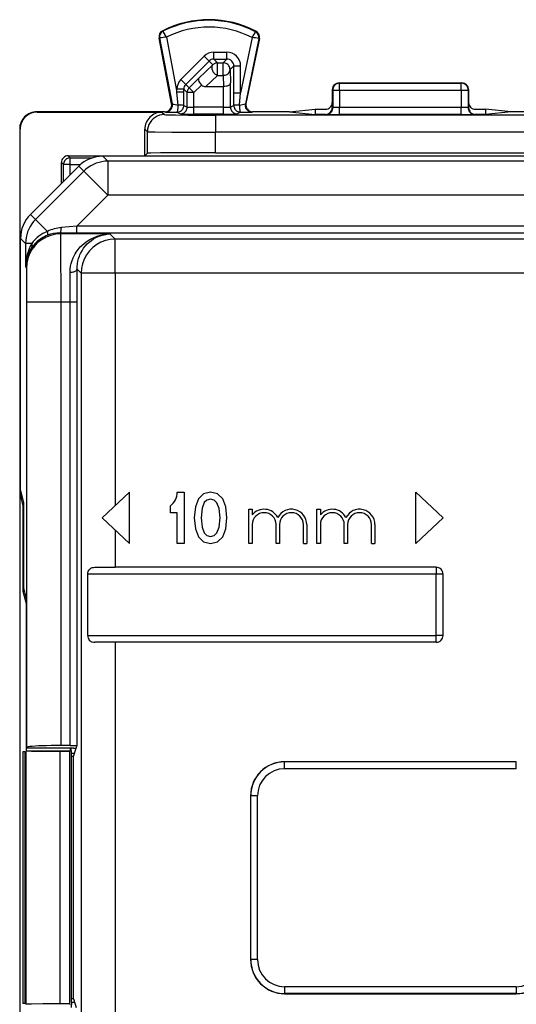
# Model space of a CAD drawing. Extents: x 0 to 420, y 0 to 297.
# Drawn here: x 314 to 328, y 135 to 164 of the extents above; entities that cross this region are included whole.
import ezdxf

# ---------------------------------------------------------------- set-up
doc = ezdxf.new("R2010")
doc.units = 0
doc.layers.get('0').update_dxf_attribs({"linetype": 'CONTINUOUS'})

msp = doc.modelspace()

# ---------------------------------------------------------------- linework, layer by layer
at = {"color": 7}
for p, q in [((317.715485, 163.679382), (317.6987, 163.676178)), ((318.066589, 161.752045), (317.6987, 163.676178)), ((317.715485, 163.679382), (318.085632, 161.743515)), ((317.812683, 163.877014), (317.804962, 163.892258)), ((317.914307, 163.704285), (318.223602, 162.086609)), ((320.425842, 163.691711), (320.091675, 162.066254)), ((320.624329, 163.664124), (320.230042, 161.746216)), ((320.641052, 163.660675), (320.249237, 161.754761)), ((320.529266, 163.863388), (320.537109, 163.878555)), ((320.624329, 163.664124), (320.641052, 163.660675)), ((318.34079, 162.460968), (319.023987, 163.143967)), ((319.165344, 163.002563), (319.023987, 163.143967)), ((319.306763, 163.261063), (319.691742, 163.261063)), ((319.306763, 163.061096), (319.306763, 163.261063)), ((319.691742, 163.061096), (319.691742, 163.261063)), ((318.482147, 162.319565), (319.165344, 163.002563)), ((319.275482, 162.892426), (318.863861, 162.501862)), ((319.165344, 163.002563), (319.275482, 162.892426)), ((319.306763, 163.061096), (319.41684, 162.951004)), ((319.306763, 163.061096), (319.691742, 163.061096)), ((319.41684, 162.583405), (319.41684, 162.951004)), ((319.41684, 162.951004), (319.581665, 162.951004)), ((319.691742, 163.061096), (319.581665, 162.951004)), ((319.581665, 162.583405), (319.581665, 162.951004)), ((319.891724, 162.861115), (319.781616, 162.751038)), ((319.891724, 162.066254), (319.891724, 162.861115)), ((319.891724, 162.861115), (320.091675, 162.861115)), ((320.091675, 162.066254), (320.091675, 162.861115)), ((318.581818, 162.219894), (318.863861, 162.501862)), ((319.41684, 162.583405), (319.067566, 162.252014)), ((319.41684, 162.583405), (319.581665, 162.583405)), ((319.581665, 162.583405), (319.590546, 162.252014)), ((319.781616, 162.751038), (319.792114, 162.360474)), ((318.482147, 162.319565), (318.34079, 162.460968)), ((318.482147, 162.319565), (318.581818, 162.219894)), ((318.723175, 162.078491), (318.581818, 162.219894)), ((318.723175, 162.078491), (318.944305, 162.299561)), ((319.067566, 162.252014), (319.592133, 162.252014)), ((319.592133, 161.649292), (319.592133, 162.252014)), ((319.792114, 161.652725), (319.792114, 162.360474)), ((322.982635, 162.364517), (326.582642, 162.364517)), ((322.982635, 162.364517), (322.99762, 162.35704)), ((322.99762, 162.35704), (326.567688, 162.35704)), ((322.99762, 162.146606), (322.99762, 162.35704)), ((326.582642, 162.364517), (326.567688, 162.35704)), ((326.567688, 162.146606), (326.567688, 162.35704)), ((318.223602, 162.086609), (318.223602, 162.178116)), ((318.423584, 162.178116), (318.223602, 162.178116)), ((318.258972, 161.709366), (318.223602, 162.086609)), ((318.423584, 162.086609), (318.223602, 162.086609)), ((318.423462, 161.702576), (318.423584, 162.086609)), ((318.423584, 162.178116), (318.523193, 162.078491)), ((318.423584, 162.086609), (318.423584, 162.178116)), ((318.723175, 162.078491), (318.523193, 162.078491)), ((318.523193, 161.652725), (318.523193, 162.078491)), ((318.723175, 161.649292), (318.723175, 162.078491)), ((319.891846, 161.702576), (319.891724, 162.066254)), ((319.891724, 162.066254), (320.091675, 162.066254)), ((320.055878, 161.709961), (320.091675, 162.066254)), ((322.782654, 162.164612), (322.797729, 162.157074)), ((322.782654, 162.164612), (322.782654, 161.78952)), ((322.797729, 162.157074), (322.796783, 161.63588)), ((322.99762, 162.146606), (322.996704, 161.642975)), ((322.99762, 162.146606), (326.567688, 162.146606)), ((326.567688, 162.146606), (326.568604, 161.642975)), ((326.782654, 162.164612), (326.767578, 162.157074)), ((326.767578, 162.157074), (326.768524, 161.63588)), ((326.782654, 162.164612), (326.782654, 161.78952)), ((318.066589, 161.752045), (318.085632, 161.743515)), ((318.423462, 161.702576), (318.523193, 161.652725)), ((319.592133, 161.649292), (318.723175, 161.649292)), ((318.723175, 161.449295), (318.723175, 161.649292)), ((319.592133, 161.449295), (319.592133, 161.649292)), ((319.891846, 161.702576), (319.792114, 161.652725)), ((320.249237, 161.754761), (320.230042, 161.746216)), ((322.782654, 161.78952), (322.782654, 161.63942)), ((322.782654, 161.63942), (322.796783, 161.63588)), ((326.568604, 161.642975), (322.996704, 161.642975)), ((322.996704, 161.432526), (322.996704, 161.642975)), ((326.568604, 161.432526), (326.568604, 161.642975)), ((326.782654, 161.639404), (326.768524, 161.63588)), ((326.782654, 161.78952), (326.782654, 161.639404)), ((317.870148, 161.514526), (314.107513, 161.514526)), ((314.118744, 161.503387), (314.107635, 161.514526)), ((314.118744, 161.503387), (317.782623, 161.503387)), ((317.782623, 161.503387), (317.85434, 161.431671)), ((317.870148, 161.514526), (317.889221, 161.505966)), ((318.22348, 161.502594), (318.323212, 161.452728)), ((319.592133, 161.449295), (318.723175, 161.449295)), ((375.210999, 161.418701), (319.354279, 161.418701)), ((319.354279, 161.418701), (319.354279, 160.918732)), ((320.091797, 161.502594), (319.992065, 161.452728)), ((320.445129, 161.514526), (320.425903, 161.505966)), ((321.530243, 161.514526), (320.445129, 161.514526)), ((321.530243, 161.514526), (322.282654, 161.589569)), ((321.530243, 161.514526), (322.282654, 161.439468)), ((322.282654, 161.589569), (322.282654, 161.439468)), ((322.282654, 161.589569), (322.582581, 161.589569)), ((322.582581, 161.439468), (322.282654, 161.439468)), ((322.582581, 161.439468), (322.596893, 161.435883)), ((326.568604, 161.432526), (322.996704, 161.432526)), ((326.982697, 161.439468), (326.968384, 161.435883)), ((326.982697, 161.589569), (327.282654, 161.589569)), ((327.282654, 161.439468), (326.982697, 161.439468)), ((327.282654, 161.589569), (327.282654, 161.439468)), ((328.035034, 161.514511), (327.282654, 161.589569)), ((328.035034, 161.514511), (327.282654, 161.439468)), ((329.120148, 161.514511), (328.035034, 161.514511)), ((313.607666, 161.014374), (313.607635, 117.11467)), ((313.618774, 161.003418), (313.607666, 161.014542)), ((313.618774, 150.308487), (313.618774, 161.003418)), ((317.282654, 161.003418), (317.35437, 160.931702)), ((317.282654, 160.226257), (317.282654, 161.003418)), ((317.35437, 160.297974), (317.35437, 160.931702)), ((375.210999, 160.918716), (319.354279, 160.918732)), ((319.354279, 160.315277), (319.354279, 160.918732)), ((315.092651, 160.166245), (315.032654, 160.226257)), ((315.032654, 160.226257), (317.282654, 160.226257)), ((316.049652, 160.211914), (316.194611, 160.066956)), ((330.040192, 160.211914), (316.049652, 160.211914)), ((317.282654, 160.226257), (317.35437, 160.297974)), ((319.354279, 160.315277), (333.718903, 160.315277)), ((313.925537, 158.507324), (315.332855, 159.91452)), ((314.832642, 159.414352), (314.832642, 160.026276)), ((314.89267, 159.966248), (314.832642, 160.026276)), ((314.89267, 159.47435), (314.89267, 159.966248)), ((315.092651, 159.966248), (314.89267, 159.966248)), ((315.092651, 159.966248), (315.092651, 160.166245)), ((315.092651, 160.166245), (315.749207, 160.166245)), ((315.092651, 159.966248), (315.38855, 159.966248)), ((315.092651, 159.674393), (315.092651, 159.966248)), ((315.332855, 159.91452), (315.340057, 159.9216)), ((315.340057, 159.9216), (315.48761, 159.774078)), ((355.718872, 160.066956), (316.194611, 160.066956)), ((316.194611, 160.066956), (316.194611, 159.067001)), ((315.48761, 159.774078), (314.073151, 158.359741)), ((316.194611, 159.067001), (315.48761, 159.774078)), ((316.194611, 159.067001), (315.288605, 158.161057)), ((354.539673, 159.066986), (316.194611, 159.067001)), ((313.925537, 158.507324), (314.073151, 158.359741)), ((314.422974, 158.009888), (314.073151, 158.359741)), ((315.288605, 158.161057), (314.831604, 158.120361)), ((354.539612, 158.161057), (315.288605, 158.161057)), ((315.288605, 157.96109), (315.288605, 158.161057)), ((314.789978, 157.962021), (314.804321, 157.933365)), ((315.288605, 157.96109), (314.789978, 157.962021)), ((316.256409, 157.933365), (314.804321, 157.933365)), ((354.539612, 157.96109), (315.288605, 157.96109)), ((316.256409, 157.933365), (316.409271, 157.780502)), ((313.632629, 150.418961), (313.632629, 157.800217)), ((313.632629, 157.800217), (313.780212, 157.652649)), ((313.780212, 157.652649), (313.780212, 156.981827)), ((313.962738, 157.652649), (313.780212, 157.652649)), ((316.409271, 156.780655), (316.409271, 157.780502)), ((329.415466, 157.780502), (316.409271, 157.780502)), ((313.780212, 156.981827), (313.804352, 156.933517)), ((315.290405, 156.899689), (315.409424, 156.780655)), ((315.409424, 156.780655), (315.409424, 132.776886)), ((316.409271, 156.780655), (315.409424, 156.780655)), ((316.409271, 156.780655), (316.409271, 149.967606)), ((329.232635, 156.780655), (316.409271, 156.780655)), ((313.812927, 155.93367), (313.812927, 142.885941)), ((314.812897, 155.93367), (313.812927, 155.93367)), ((314.812897, 155.93367), (314.812897, 142.937897)), ((315.09433, 155.93367), (314.812897, 155.93367)), ((315.09433, 142.937897), (315.09433, 155.93367)), ((315.294312, 155.93367), (315.09433, 155.93367)), ((315.294312, 142.948196), (315.294312, 155.93367)), ((313.632629, 150.418961), (313.721222, 150.064514)), ((313.618774, 150.308487), (313.704742, 149.964523)), ((313.618774, 150.308487), (313.660248, 150.308487)), ((316.032654, 149.614517), (316.832642, 150.364517)), ((316.832642, 148.864517), (316.832642, 150.364517)), ((318.232635, 150.364517), (318.432648, 150.364517)), ((318.432648, 150.364517), (318.432648, 148.864517)), ((318.855743, 150.174683), (318.763947, 149.938934)), ((319.005951, 150.316528), (318.855743, 150.174683)), ((319.210388, 150.364517), (319.005951, 150.316528)), ((319.104095, 150.13414), (319.025787, 150.060181)), ((319.209167, 150.158798), (319.104095, 150.13414)), ((319.314392, 150.132751), (319.209167, 150.158798)), ((319.412781, 150.314453), (319.210388, 150.364517)), ((319.395264, 150.057404), (319.314392, 150.132751)), ((319.565063, 150.172592), (319.412781, 150.314453)), ((319.65686, 149.936844), (319.565063, 150.172592)), ((326.032654, 149.614517), (325.232635, 150.364517)), ((325.232635, 148.864517), (325.232635, 150.364517)), ((313.721222, 149.964523), (313.704742, 149.964523)), ((313.704742, 149.964523), (313.704742, 147.464523)), ((313.721222, 150.064514), (313.721222, 147.564514)), ((318.032654, 149.764526), (318.032654, 149.964523)), ((318.763947, 149.938934), (318.732635, 149.61557)), ((318.960358, 149.89212), (318.933563, 149.615509)), ((319.025787, 150.060181), (318.960358, 149.89212)), ((319.460693, 149.889435), (319.395264, 150.057404)), ((319.489166, 149.613403), (319.460693, 149.889435)), ((319.690247, 149.61348), (319.65686, 149.936844)), ((320.332642, 149.864517), (320.432648, 149.864517)), ((320.332642, 148.864517), (320.332642, 149.864517)), ((320.432648, 149.864517), (320.432648, 149.697372)), ((322.332642, 149.864517), (322.432648, 149.864517)), ((322.332642, 148.864517), (322.332642, 149.864517)), ((322.432648, 149.864517), (322.432648, 149.697357)), ((316.032654, 149.614517), (316.832642, 148.864517)), ((318.232635, 149.764526), (318.032654, 149.764526)), ((318.232635, 148.864517), (318.232635, 149.764526)), ((318.732635, 149.61557), (318.763947, 149.290115)), ((318.933563, 149.615509), (318.960388, 149.336853)), ((319.460693, 149.335663), (319.489166, 149.613403)), ((319.65686, 149.288025), (319.690247, 149.61348)), ((326.032654, 149.614517), (325.232635, 148.864517)), ((316.409271, 149.261429), (316.409271, 148.16452)), ((318.763947, 149.290115), (318.855743, 149.054367)), ((318.960388, 149.336853), (319.025787, 149.168869)), ((319.395233, 149.169037), (319.460693, 149.335663)), ((319.565063, 149.054367), (319.65686, 149.288025)), ((320.432648, 149.41452), (320.432648, 148.864517)), ((321.132629, 148.864517), (321.132629, 149.41452)), ((321.232635, 149.414536), (321.232635, 148.864517)), ((321.932648, 148.864517), (321.932648, 149.414536)), ((322.032654, 149.41452), (322.032654, 148.864517)), ((322.432648, 149.41452), (322.432648, 148.864517)), ((323.132629, 148.864517), (323.132629, 149.41452)), ((323.232635, 149.41452), (323.232635, 148.864517)), ((323.932648, 148.864517), (323.932648, 149.41452)), ((324.032654, 149.41452), (324.032654, 148.864517)), ((318.855743, 149.054367), (319.005951, 148.912506)), ((319.025787, 149.168869), (319.104095, 149.09491)), ((319.104095, 149.09491), (319.211151, 149.069778)), ((319.211151, 149.069778), (319.315155, 149.093353)), ((319.315155, 149.093353), (319.395233, 149.169037)), ((319.412781, 148.910416), (319.565063, 149.054367)), ((318.432648, 148.864517), (318.232635, 148.864517)), ((319.005951, 148.912506), (319.210388, 148.864517)), ((319.210388, 148.864517), (319.412781, 148.910416)), ((320.432648, 148.864517), (320.332642, 148.864517)), ((321.232635, 148.864517), (321.132629, 148.864517)), ((321.932648, 148.864517), (322.032654, 148.864517)), ((322.432648, 148.864517), (322.332642, 148.864517)), ((323.232635, 148.864517), (323.132629, 148.864517)), ((323.932648, 148.864517), (324.032654, 148.864517)), ((315.809265, 148.16452), (316.409271, 148.16452)), ((325.832642, 148.16452), (316.409271, 148.16452)), ((325.832642, 148.16452), (325.832642, 147.964523)), ((315.609283, 146.16452), (315.609283, 147.964523)), ((325.832642, 147.964523), (315.609283, 147.964523)), ((326.032654, 147.964523), (325.832642, 147.964523)), ((325.832642, 146.16452), (325.832642, 147.964523)), ((326.032654, 146.16452), (326.032654, 147.964523)), ((313.721222, 147.564514), (313.809357, 147.211823)), ((313.704742, 147.464523), (313.794617, 147.104843)), ((313.704742, 147.464523), (313.746216, 147.464523)), ((313.809357, 147.211823), (313.809357, 142.864517)), ((313.794617, 147.104843), (313.809357, 147.104843)), ((313.794617, 147.104843), (313.794617, 142.777618)), ((315.609283, 146.16452), (325.832642, 146.16452)), ((326.032654, 146.16452), (325.832642, 146.16452)), ((325.832642, 145.964523), (325.832642, 146.16452)), ((316.409271, 145.964523), (315.809265, 145.964523)), ((316.409271, 145.964523), (316.409271, 132.776886)), ((325.832642, 145.964523), (316.409271, 145.964523)), ((313.809357, 142.864517), (313.812927, 142.885941)), ((315.182648, 142.864517), (313.809357, 142.864517)), ((315.09433, 142.937897), (314.812897, 142.937897)), ((315.093384, 142.864517), (315.093384, 142.777618)), ((315.132629, 142.714523), (315.117676, 142.864517)), ((315.182648, 142.864517), (315.266418, 142.864517)), ((315.182648, 142.612976), (315.266418, 142.864517)), ((315.266418, 142.864517), (315.294312, 142.948196)), ((313.702637, 142.753296), (313.702637, 135.375748)), ((313.755554, 142.75145), (313.702637, 142.753296)), ((313.755554, 142.75145), (313.755554, 135.377594)), ((315.093384, 142.777618), (313.794617, 142.777618)), ((313.794617, 142.777618), (313.799072, 142.773178)), ((313.799072, 135.355865), (313.799072, 142.773178)), ((315.080292, 142.764526), (314.799011, 142.764526)), ((314.799011, 135.364517), (314.799011, 142.764526)), ((315.080292, 142.764526), (315.093384, 142.777618)), ((315.080292, 135.364517), (315.080292, 142.764526)), ((315.132629, 142.714523), (315.216461, 142.714523)), ((315.132629, 135.41452), (315.132629, 142.714523)), ((315.182648, 142.612976), (315.132629, 142.613113)), ((315.182648, 135.516068), (315.182648, 142.612976)), ((328.182648, 142.464523), (321.382629, 142.464523)), ((321.382629, 142.459229), (321.382629, 142.464523)), ((328.182648, 142.459229), (321.382629, 142.459229)), ((321.382629, 142.259247), (321.382629, 142.459229)), ((328.182648, 142.459229), (328.182648, 142.464523)), ((328.182648, 142.259247), (328.182648, 142.459229)), ((328.182648, 142.259247), (321.382629, 142.259247)), ((320.382629, 141.464523), (320.382629, 136.66452)), ((320.387939, 141.464523), (320.382629, 141.464523)), ((320.387939, 136.66452), (320.387939, 141.464523)), ((320.587921, 141.464523), (320.387939, 141.464523)), ((320.587921, 136.66452), (320.587921, 141.464523)), ((320.387939, 136.66452), (320.382629, 136.66452)), ((320.587921, 136.66452), (320.387939, 136.66452)), ((321.382629, 135.869781), (321.382629, 135.669815)), ((328.182648, 135.869781), (321.382629, 135.869781)), ((321.382629, 135.669815), (321.382629, 135.66452)), ((328.182648, 135.669815), (321.382629, 135.669815)), ((321.382629, 135.66452), (328.182648, 135.66452)), ((328.182648, 135.869781), (328.182648, 135.669815)), ((328.182648, 135.669815), (328.182648, 135.66452)), ((313.755554, 135.377594), (313.702637, 135.375748)), ((315.080292, 135.364517), (314.799011, 135.364517)), ((315.080292, 135.364517), (315.093384, 135.351425)), ((315.132629, 135.41452), (315.117676, 135.264526)), ((315.182648, 135.516068), (315.132629, 135.51593)), ((315.132629, 135.41452), (315.216461, 135.41452)), ((315.182648, 135.516068), (315.266418, 135.264526)), ((313.794617, 135.351425), (313.799072, 135.355865))]:
    msp.add_line(p, q, dxfattribs=at)
for points in [[(317.914307, 163.704285), (317.816589, 163.867096), (317.812775, 163.87529), (317.812531, 163.876343), (317.812531, 163.876694), (317.812683, 163.877014)], [(320.425842, 163.691711), (320.524109, 163.851471), (320.529144, 163.861679), (320.529388, 163.862701), (320.529388, 163.863068), (320.529266, 163.863388)], [(319.275513, 162.892456), (319.263123, 162.87677), (319.253601, 162.858765), (319.247192, 162.838745), (319.243896, 162.817108), (319.243835, 162.794189), (319.247009, 162.770508), (319.253357, 162.74646), (319.262817, 162.722473), (319.275024, 162.699036), (319.290039, 162.676575), (319.307251, 162.655487), (319.32666, 162.636169), (319.347656, 162.619019), (319.369995, 162.60437), (319.393188, 162.592407), (319.41687, 162.583435)], [(319.41687, 162.951019), (319.399414, 162.950256), (319.382141, 162.947968), (319.365112, 162.944183), (319.348511, 162.938934), (319.332397, 162.932251), (319.316895, 162.924225), (319.302185, 162.914856), (319.28833, 162.904236), (319.275513, 162.892456)], [(319.781616, 162.751038), (319.779602, 162.77948), (319.77356, 162.807373), (319.76355, 162.834106), (319.749878, 162.859131), (319.732788, 162.881958), (319.712585, 162.902161), (319.689758, 162.91925), (319.664734, 162.932922), (319.638, 162.942902), (319.610107, 162.948975), (319.581665, 162.951019)], [(318.863861, 162.501862), (318.855286, 162.486221), (318.852661, 162.465637), (318.855988, 162.441315), (318.867859, 162.40741), (318.887299, 162.371368), (318.912811, 162.335297), (318.944305, 162.299561)], [(319.581665, 162.583435), (319.609985, 162.585327), (319.637695, 162.590576), (319.664307, 162.59906), (319.689209, 162.610596), (319.711975, 162.624939), (319.732117, 162.641815), (319.749268, 162.660919), (319.763, 162.681824), (319.773071, 162.704102), (319.779358, 162.727325), (319.781616, 162.751038)], [(318.581787, 162.21991), (318.570068, 162.207031), (318.559448, 162.193207), (318.550049, 162.178467), (318.541992, 162.163025), (318.535278, 162.146881), (318.530029, 162.130249), (318.526245, 162.11322), (318.523987, 162.095917), (318.523193, 162.078491)], [(319.792114, 162.360474), (319.787567, 162.33934), (319.775452, 162.318878), (319.756348, 162.300125), (319.739899, 162.288803), (319.720886, 162.278732), (319.699554, 162.270035), (319.676422, 162.262939), (319.62677, 162.253998), (319.592133, 162.252029)], [(322.99762, 162.357056), (322.969177, 162.355011), (322.941284, 162.348938), (322.914612, 162.338928), (322.889587, 162.325256), (322.86676, 162.308167), (322.846619, 162.287994), (322.829468, 162.265167), (322.815796, 162.240112), (322.805908, 162.213409), (322.799805, 162.185547), (322.797729, 162.157074)], [(326.767578, 162.157074), (326.765503, 162.185547), (326.759399, 162.213409), (326.749512, 162.240112), (326.73584, 162.265167), (326.718689, 162.287994), (326.698547, 162.308167), (326.67572, 162.325256), (326.650696, 162.338928), (326.624023, 162.348938), (326.59613, 162.355011), (326.567688, 162.357056)], [(322.797729, 162.157074), (322.800659, 162.15564), (322.807373, 162.154205), (322.817871, 162.152832), (322.831787, 162.15155), (322.848999, 162.15036), (322.869019, 162.149292), (322.891602, 162.148407), (322.91626, 162.147675), (322.942505, 162.147125), (322.969788, 162.146759), (322.99762, 162.146606)], [(326.567688, 162.146606), (326.59552, 162.146759), (326.622803, 162.147125), (326.649048, 162.147675), (326.673706, 162.148407), (326.696289, 162.149292), (326.716309, 162.15036), (326.733521, 162.15155), (326.747437, 162.152832), (326.757935, 162.154205), (326.764648, 162.15564), (326.767578, 162.157074)], [(317.889221, 161.505981), (317.916199, 161.507812), (317.942688, 161.513275), (317.968201, 161.522247), (317.99231, 161.534607), (318.014404, 161.550079), (318.034302, 161.56842), (318.051575, 161.589233), (318.065796, 161.612244), (318.076904, 161.636932), (318.084473, 161.662872), (318.088501, 161.689636), (318.088867, 161.716675), (318.085632, 161.74353)], [(318.223511, 161.502594), (318.228638, 161.504944), (318.233643, 161.511444), (318.238403, 161.521973), (318.24292, 161.536285), (318.24707, 161.554108), (318.25061, 161.575012), (318.253662, 161.598633), (318.255981, 161.624451), (318.25769, 161.651886), (318.258667, 161.680389), (318.258911, 161.709351)], [(318.223511, 161.502594), (318.251953, 161.504639), (318.279785, 161.510681), (318.306519, 161.520691), (318.331543, 161.534363), (318.354431, 161.551453), (318.374634, 161.571625), (318.391724, 161.594482), (318.405396, 161.619507), (318.415344, 161.64624), (318.421387, 161.674133), (318.423462, 161.702576)], [(318.323242, 161.452759), (318.351685, 161.454773), (318.379517, 161.460846), (318.40625, 161.470825), (318.431274, 161.484497), (318.454163, 161.501587), (318.474365, 161.52179), (318.491455, 161.544617), (318.505127, 161.569672), (318.515076, 161.596405), (318.521118, 161.624268), (318.523193, 161.65274)], [(319.792114, 161.65274), (319.794128, 161.624268), (319.800171, 161.596405), (319.810181, 161.569672), (319.823853, 161.544617), (319.840942, 161.52179), (319.861084, 161.501587), (319.883972, 161.484497), (319.908997, 161.470825), (319.93573, 161.460846), (319.963623, 161.454773), (319.992065, 161.452759)], [(320.055908, 161.709961), (320.026367, 161.709656), (319.998413, 161.709167), (319.972656, 161.708557), (319.949585, 161.707794), (319.929932, 161.706909), (319.91394, 161.705902), (319.9021, 161.704834), (319.894653, 161.703735), (319.891846, 161.702576)], [(319.891846, 161.702576), (319.89386, 161.674133), (319.899902, 161.64624), (319.909912, 161.619507), (319.923584, 161.594482), (319.940674, 161.571625), (319.960815, 161.551453), (319.983704, 161.534363), (320.008728, 161.520691), (320.035461, 161.510681), (320.063354, 161.504639), (320.091797, 161.502594)], [(320.055908, 161.709961), (320.056091, 161.680939), (320.057129, 161.652344), (320.058838, 161.624847), (320.061218, 161.598969), (320.06427, 161.575287), (320.067871, 161.554291), (320.072021, 161.536407), (320.07666, 161.522034), (320.081482, 161.511475), (320.086548, 161.504944), (320.091797, 161.502594)], [(320.230042, 161.746246), (320.226379, 161.719238), (320.22644, 161.691956), (320.230225, 161.664978), (320.23761, 161.638733), (320.248535, 161.613739), (320.262695, 161.590454), (320.279907, 161.569336), (320.299805, 161.550751), (320.322144, 161.535034), (320.346313, 161.522522), (320.372009, 161.513367), (320.398682, 161.507843), (320.425903, 161.505981)], [(322.596924, 161.435913), (322.625366, 161.437927), (322.653198, 161.444), (322.679932, 161.453979), (322.704956, 161.467651), (322.727783, 161.484772), (322.747925, 161.504944), (322.765015, 161.527771), (322.778687, 161.552826), (322.788696, 161.579559), (322.794739, 161.607422), (322.796753, 161.635895)], [(326.768494, 161.635895), (326.770508, 161.607422), (326.776611, 161.579559), (326.786621, 161.552826), (326.800293, 161.527771), (326.817383, 161.504944), (326.837524, 161.484772), (326.860352, 161.467651), (326.885376, 161.453979), (326.912109, 161.444), (326.939941, 161.437927), (326.968384, 161.435913)], [(317.85437, 161.431702), (317.783203, 161.426605), (317.713501, 161.411438), (317.646606, 161.386505), (317.584045, 161.352295), (317.526978, 161.30957), (317.476501, 161.259125), (317.433716, 161.202026), (317.399536, 161.139404), (317.374634, 161.072571), (317.359497, 161.002869), (317.35437, 160.931702)], [(317.85434, 161.431671), (317.854492, 161.43158), (317.855103, 161.431366), (317.859314, 161.430725), (317.893341, 161.428833), (317.95871, 161.427002), (318.177246, 161.423676), (318.542603, 161.420776), (319.354279, 161.418701)], [(317.35437, 160.931702), (317.354492, 160.93161), (317.355011, 160.931458), (317.358276, 160.930984), (317.383789, 160.929565), (317.431854, 160.928207), (317.588226, 160.925674), (318.070557, 160.921783), (318.688538, 160.919464), (319.354279, 160.918732)], [(319.354279, 160.315277), (318.44754, 160.313385), (317.737305, 160.30809), (317.45282, 160.303238), (317.379242, 160.300568), (317.357727, 160.298843), (317.354919, 160.298264), (317.354492, 160.298065), (317.35437, 160.297974)], [(315.092651, 160.16626), (315.064209, 160.164215), (315.036316, 160.158142), (315.009583, 160.148163), (314.984497, 160.134491), (314.96167, 160.117401), (314.941528, 160.097229), (314.924438, 160.074371), (314.910767, 160.049316), (314.900757, 160.022583), (314.894653, 159.99472), (314.8927, 159.966248)], [(316.19458, 160.066956), (316.107422, 160.063171), (316.020996, 160.051758), (315.935791, 160.032898), (315.852661, 160.006653), (315.772034, 159.973267), (315.694702, 159.932983), (315.621094, 159.886108), (315.55188, 159.833008), (315.487549, 159.774078)], [(314.07312, 158.359741), (314.01416, 158.29541), (313.96106, 158.226196), (313.914185, 158.152649), (313.873901, 158.075256), (313.840515, 157.994659), (313.81427, 157.911469), (313.79541, 157.826294), (313.783997, 157.739807), (313.780151, 157.652649)], [(314.804321, 157.93338), (314.661987, 157.923187), (314.522583, 157.892822), (314.388916, 157.842957), (314.263733, 157.774597), (314.149536, 157.689087), (314.048645, 157.588226), (313.963135, 157.47403), (313.894775, 157.348846), (313.84491, 157.215179), (313.814575, 157.075806), (313.804321, 156.933533)], [(314.424438, 157.895142), (314.428833, 157.898865), (314.43219, 157.905182), (314.434326, 157.913971), (314.435425, 157.92514), (314.435181, 157.938507), (314.433838, 157.953918), (314.431335, 157.9711), (314.427734, 157.989838), (314.422974, 158.009888)], [(314.789978, 157.962036), (314.796326, 157.964752), (314.802551, 157.971893), (314.808472, 157.983246), (314.813965, 157.998566), (314.81897, 158.017548), (314.823364, 158.039734), (314.826904, 158.064636), (314.829712, 158.091736), (314.831604, 158.120361)], [(314.804321, 157.933365), (314.804779, 157.928711), (314.805695, 157.902878), (314.808197, 157.707184), (314.810486, 157.313187), (314.812775, 156.277649), (314.812897, 155.93367)], [(315.090424, 156.811859), (315.093475, 156.901138), (315.103973, 156.988007), (315.121368, 157.07193), (315.14502, 157.152481), (315.174316, 157.229309), (315.202637, 157.290314), (315.234131, 157.34848), (315.268494, 157.403717), (315.295959, 157.443222), (315.324768, 157.481079), (315.385956, 157.551895), (315.44104, 157.606766), (315.49881, 157.657135), (315.558929, 157.703094), (315.621063, 157.74469), (315.663483, 157.77002), (315.706604, 157.793488), (315.794678, 157.834808), (315.884766, 157.868805), (315.976379, 157.895569), (316.069122, 157.915222), (316.162567, 157.927795), (316.256409, 157.933365)], [(315.290405, 156.899689), (315.292786, 156.981674), (315.301361, 157.061417), (315.315643, 157.138443), (315.335114, 157.212357), (315.359283, 157.282883), (315.376526, 157.32515), (315.395325, 157.365952), (315.437042, 157.44313), (315.483582, 157.514328), (315.534241, 157.579559), (315.590881, 157.641373), (315.650818, 157.69696), (315.713562, 157.74646), (315.778656, 157.789932), (315.845703, 157.82753), (315.914337, 157.859314), (315.970184, 157.880615), (316.026672, 157.8983), (316.083649, 157.912399), (316.126648, 157.920624), (316.1698, 157.926865), (316.256409, 157.933365)], [(316.409302, 157.780518), (316.266968, 157.770294), (316.127625, 157.739929), (315.994019, 157.690063), (315.868774, 157.621674), (315.754639, 157.536194), (315.653748, 157.435303), (315.568237, 157.321136), (315.499878, 157.195923), (315.449951, 157.062317), (315.419678, 156.922913), (315.409424, 156.78067)], [(313.804352, 156.933517), (313.804504, 156.933075), (313.80481, 156.931366), (313.805664, 156.919434), (313.807983, 156.834381), (313.811584, 156.46524), (313.812927, 155.93367)], [(315.090454, 156.81189), (315.118591, 156.812958), (315.14624, 156.815735), (315.172729, 156.820221), (315.197632, 156.826294), (315.220337, 156.833801), (315.240479, 156.842651), (315.257568, 156.852631), (315.271362, 156.863556), (315.281616, 156.875183), (315.287964, 156.887329), (315.290405, 156.899689)], [(315.609283, 147.964523), (315.612061, 148.002884), (315.620422, 148.03949), (315.633423, 148.071243), (315.651031, 148.098923), (315.672546, 148.121567), (315.697144, 148.138885), (315.714233, 148.147369), (315.732147, 148.153976), (315.769836, 148.162094), (315.809265, 148.16452)], [(315.609283, 146.16452), (315.612061, 146.12616), (315.620422, 146.089554), (315.633423, 146.0578), (315.651031, 146.030121), (315.672546, 146.007477), (315.697144, 145.990158), (315.714233, 145.981674), (315.732147, 145.975067), (315.769836, 145.966949), (315.809265, 145.964523)], [(314.812866, 142.937897), (314.671387, 142.937378), (314.532715, 142.935791), (314.399658, 142.933228), (314.274902, 142.929688), (314.161011, 142.925232), (314.060303, 142.919983), (313.97467, 142.914062), (313.905884, 142.907562), (313.855469, 142.900604), (313.824219, 142.893372), (313.812927, 142.885956)], [(315.09433, 142.937897), (315.211182, 142.939865), (315.255371, 142.942154), (315.284027, 142.945053), (315.292908, 142.947128), (315.294067, 142.94783), (315.294312, 142.948196)], [(314.799011, 142.764526), (314.286774, 142.765747), (313.955566, 142.768555), (313.831085, 142.771057), (313.803772, 142.7724), (313.799744, 142.772919), (313.799194, 142.773087), (313.799072, 142.773178)], [(314.799011, 135.364517), (314.286774, 135.363281), (313.955566, 135.360489), (313.831085, 135.357986), (313.803772, 135.356644), (313.799744, 135.356125), (313.799194, 135.355957), (313.799072, 135.355865)]]:
    msp.add_lwpolyline(points, dxfattribs=at)
for centre, radius, start, end in [((319.157654, 161.214523), 3, 62.624406, 116.800975), ((319.157654, 161.214523), 2.98292, 62.624406, 116.800975), ((319.157654, 161.214523), 2.782951, 62.889903, 116.536537), ((317.895142, 163.713745), 0.2, 116.800975, 190.824165), ((317.895142, 163.713745), 0.18292, 116.800975, 190.824165), ((318.200287, 160.368179), 3.347665, 94.899687, 98.324248), ((320.118103, 160.53981), 3.166149, 80.79915, 84.423481), ((320.44516, 163.700958), 0.18292, 348.383138, 62.624406), ((320.44516, 163.700958), 0.2, 348.383138, 62.624406), ((319.306763, 162.861115), 0.399938, 89.997462, 134.989536), ((319.691772, 162.861145), 0.39991, 359.996021, 90.003944), ((319.306671, 162.861176), 0.199907, 89.9751, 134.986094), ((319.691833, 162.861221), 0.199864, 359.970699, 90.029284), ((318.623535, 162.178131), 0.399938, 134.992993, 180.002468), ((318.623474, 162.178192), 0.199907, 134.996435, 180.024884), ((319.061096, 162.421188), 0.168929, 226.163331, 272.198205), ((322.982635, 162.16452), 0.199991, 89.994982, 179.972151), ((326.582672, 162.16452), 0.199991, 0.027832, 90.005002), ((317.870178, 161.714493), 0.199977, 269.992047, 10.823038), ((318.839417, 165.187744), 3.526173, 257.662886, 260.526348), ((318.294891, 160.255325), 1.453856, 84.939556, 91.41547), ((318.668121, 165.187256), 3.537988, 267.651826, 270.891132), ((319.645844, 165.291824), 3.642546, 269.155315, 272.298821), ((319.421448, 165.26532), 3.611213, 280.117673, 282.932872), ((320.445129, 161.714493), 0.199976, 168.384189, 270.008139), ((322.582672, 161.789566), 0.199989, 269.97756, 359.984656), ((322.582672, 161.639465), 0.199989, 269.97756, 359.984656), ((322.946381, 159.812836), 1.830065, 88.425617, 94.691496), ((326.617432, 159.757874), 1.885031, 85.408893, 91.483793), ((326.982635, 161.789566), 0.199989, 180.015322, 270.022421), ((326.982635, 161.639465), 0.199989, 180.015322, 270.022421), ((314.107635, 161.014542), 0.499979, 90.013868, 180.020472), ((314.118744, 161.003418), 0.499972, 89.998998, 180.000979), ((317.782623, 161.003418), 0.499972, 89.998998, 180.000979), ((318.141388, 172.342422), 10.839764, 268.666847, 270.433954), ((318.615723, 176.012543), 14.56326, 268.850456, 270.42265), ((319.699554, 176.01239), 14.563098, 269.577332, 271.149532), ((320.173645, 172.359802), 10.857142, 269.568138, 271.331488), ((322.891876, 176.424347), 14.991833, 268.874478, 270.400581), ((326.673431, 176.424408), 14.991888, 269.599407, 271.125503), ((315.032654, 160.026276), 0.199989, 89.999381, 180.000569), ((316.050018, 159.198669), 1.013271, 90.021074, 134.481029), ((314.632629, 157.800232), 0.999963, 134.998306, 180.000582), ((314.788086, 157.064392), 1.013526, 111.114084, 144.52041), ((314.789642, 156.946716), 1.016297, 111.060017, 144.3599), ((314.945618, 156.890411), 1.235331, 95.294574, 115.025932), ((314.78476, 156.957886), 1.004132, 89.701339, 111.028967), ((315.119446, 156.978928), 1.338954, 149.781199, 179.876174), ((313.861725, 157.593109), 0.116309, 332.009454, 30.520055), ((314.754059, 156.969498), 0.974003, 144.229143, 179.274953), ((220.01326, 155.953995), 95.081051, 359.987752, 0.51696), ((200.246811, 155.956024), 115.047468, 359.988864, 0.469964), ((317.732635, 150.364517), 0.5, 306.869891, 359.999992), ((320.782654, 149.41452), 0.450005, 27.266465, 141.056807), ((321.582642, 149.41452), 0.45, 359.999992, 152.733207), ((322.782654, 149.41452), 0.45, 27.266037, 141.057545), ((323.582642, 149.41452), 0.45, 359.999993, 152.733944), ((320.782654, 149.41452), 0.35, 359.999992, 179.999991), ((321.582642, 149.414536), 0.35, 359.999992, 179.999991), ((322.782654, 149.41452), 0.35, 359.999992, 179.999991), ((323.582642, 149.41452), 0.35, 359.999992, 179.999991), ((325.832642, 147.964523), 0.2, 359.999992, 89.999996), ((325.832642, 146.16452), 0.2, 269.999991, 359.999992), ((321.382629, 141.464523), 1, 89.999996, 179.999991), ((321.382629, 141.464523), 0.994703, 89.999996, 179.999991), ((321.382629, 141.464523), 0.794733, 89.999996, 179.999978), ((321.382629, 136.66452), 1, 179.999991, 269.999991), ((321.382629, 136.66452), 0.994703, 179.999991, 269.999991), ((321.382629, 136.66452), 0.794733, 179.999991, 269.99997), ((328.182648, 136.66452), 1, 269.999991, 359.999992), ((328.182648, 136.66452), 0.994703, 269.999991, 359.999992), ((328.182648, 136.66452), 0.794733, 269.999991, 359.999972)]:
    msp.add_arc(centre, radius, start, end, dxfattribs=at)

doc.saveas('drawing.dxf')
